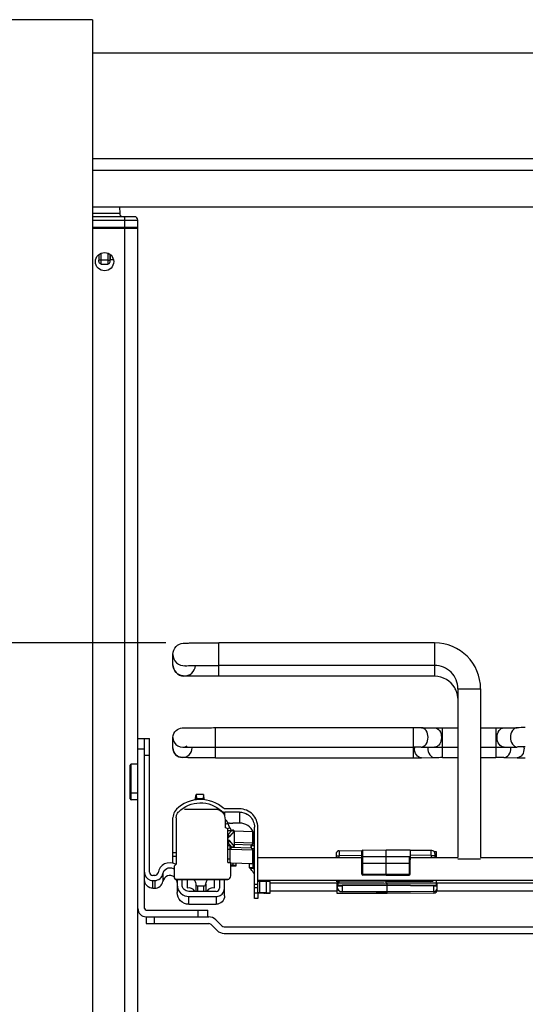
# Paper-space layout '599-18-RMP_CUST_1_2' of a CAD drawing. Units: inches. Extents: x 0 to 17, y 0 to 11.
# Drawn here: x 3.8 to 4.4, y 4.1 to 5.3 of the extents above; entities that cross this region are included whole.
import ezdxf
from ezdxf.enums import TextEntityAlignment as Align

# ---------------------------------------------------------------- set-up
doc = ezdxf.new("R2010")
doc.units = ezdxf.units.IN
doc.header["$LTSCALE"] = 0.935
doc.header["$MEASUREMENT"] = 0
doc.layers.get('0').update_dxf_attribs({"linetype": 'CONTINUOUS'})
doc.styles.get("Standard").update_dxf_attribs({"font": 'txt', "width": 0.8})
doc.dimstyles.new('DIMSTYLE_2', dxfattribs={"dimtxt": 0.14, "dimasz": 0.09375, "dimexe": 0.125, "dimexo": 0.0625, "dimgap": 0.07, "dimtad": 0, "dimtih": 1, "dimtoh": 1, "dimlfac": 10, "dimzin": 4, "dimdsep": 46, "dimtxsty": 'Standard', "dimblk": 'CLOSED', "dimblk1": 'CLOSED', "dimblk2": 'CLOSED', "dimcen": 0.09, "dimadec": 3, "dimazin": 1, "dimtfac": 1, "dimtdec": 3, "dimtofl": 0, "dimtmove": 0, "dimatfit": 3, "dimldrblk": 'CLOSED', "dimfxl": 0, "dimtolj": 1, "dimtzin": 4, "dimarcsym": 0})

# ---------------------------------------------------------------- blocks, each defined once
blk = doc.blocks.new('_CLOSED')
at = {"color": 0, "linetype": 'ByBlock'}
for p, q in [((0, 0), (-1, 0.167)), ((-1, 0.167), (-1, -0.167)), ((-1, -0.167), (0, 0)), ((-1, 0), (0, 0))]:
    blk.add_line(p, q, dxfattribs=at)
blk = doc.blocks.new('*D31')
at = {"color": 2, "linetype": 'Continuous'}
for p, q in [((3.9408, 4.5585), (3.0874, 4.5585)), ((3.2124, 4.5585), (3.2124, 3.8697)), ((3.2124, 2.5321), (3.2124, 3.3797))]:
    blk.add_line(p, q, dxfattribs=at)
at = {"color": 2, "linetype": 'Continuous', "xscale": 0.09375, "yscale": 0.09375, "zscale": 0.09375}
for p, rotation in [((3.2124, 4.5585), 90), ((3.2124, 2.5321), 270)]:
    blk.add_blockref('_CLOSED', p, dxfattribs=dict(at, rotation=rotation))
at = {"color": 2, "linetype": 'Continuous'}
for s, p, p2 in [('20.26', (2.8204, 3.6597), (3.3804, 3.6597)), ('[', (2.8204, 3.4497), (2.9324, 3.4497)), (']', (3.4924, 3.4497), (3.6044, 3.4497)), ('514,7', (2.9324, 3.4497), (3.4924, 3.4497))]:
    blk.add_text(s, height=0.14, dxfattribs=at).set_placement(p, p2, align=Align.FIT)

psp = doc.layouts.new('599-18-RMP_CUST_1_2')

# ---------------------------------------------------------------- linework, layer by layer
at = {"color": 7, "linetype": 'Continuous'}
for p, q in [((3.854, 5.2958), (3.5981, 5.2958)), ((3.854, 5.2958), (3.854, 2.4612)), ((3.854, 5.2565), (5.5548, 5.2565)), ((3.854, 5.1317), (5.541, 5.1317)), ((3.854, 5.1179), (5.5367, 5.1179)), ((3.854, 5.0746), (5.5367, 5.0746)), ((3.886, 5.0746), (3.8861, 5.0666)), ((3.8861, 5.0666), (3.854, 5.0666)), ((3.854, 5.0628), (3.9036, 5.0628)), ((3.854, 5.0588), (3.9076, 5.0588)), ((3.8918, 5.0628), (3.8918, 2.908)), ((3.9076, 5.0498), (3.9076, 5.0588)), ((3.9076, 5.0498), (3.854, 5.0498)), ((3.854, 5.049), (3.9076, 5.049)), ((3.9076, 2.908), (3.9076, 5.049)), ((3.8615, 5.0181), (3.8614, 5.0115)), ((3.8643, 5.0114), (3.8614, 5.0115)), ((3.8643, 5.0067), (3.8643, 5.0197)), ((3.8722, 5.0114), (3.8643, 5.0114)), ((3.8722, 5.0197), (3.8722, 5.0067)), ((3.875, 5.0115), (3.8749, 5.0181)), ((3.8749, 5.0181), (3.875, 5.0117)), ((3.8788, 5.0117), (3.875, 5.0117)), ((3.8643, 5.0067), (3.8722, 5.0067)), ((4.0033, 4.519), (4.0033, 4.5585)), ((4.2584, 4.5585), (4.0033, 4.5585)), ((4.2584, 4.5585), (4.2584, 4.519)), ((3.9489, 4.5327), (3.9489, 4.5449)), ((4.2584, 4.5318), (4.0033, 4.5318)), ((4.2584, 4.519), (4.0033, 4.519)), ((4.2859, 4.5042), (4.2859, 4.3046)), ((4.2859, 4.5042), (4.3127, 4.5042)), ((4.3127, 4.5042), (4.3127, 4.3046)), ((3.9993, 4.4225), (3.9993, 4.4582)), ((3.9993, 4.4582), (4.2331, 4.4582)), ((4.2331, 4.4582), (4.2331, 4.4225)), ((4.2427, 4.4581), (4.2584, 4.458)), ((4.2678, 4.4227), (4.2678, 4.458)), ((4.2678, 4.458), (4.2859, 4.458)), ((4.3127, 4.458), (4.3308, 4.458)), ((4.3308, 4.458), (4.3308, 4.4227)), ((4.3402, 4.458), (4.356, 4.4581)), ((3.9155, 4.4451), (3.9076, 4.4451)), ((3.9155, 4.4453), (3.9155, 4.4454)), ((3.9155, 4.4454), (3.9214, 4.4454)), ((3.9155, 4.2443), (3.9155, 4.4451)), ((3.9214, 4.2872), (3.9214, 4.4454)), ((3.9489, 4.4343), (3.9489, 4.4465)), ((3.9076, 4.4333), (3.9155, 4.4333)), ((3.9718, 4.4343), (3.9718, 4.4352)), ((3.9993, 4.4353), (4.2331, 4.4353)), ((4.2425, 4.4353), (4.2583, 4.4352)), ((4.2678, 4.4352), (4.2859, 4.4352)), ((4.3127, 4.4352), (4.3308, 4.4352)), ((4.3404, 4.4352), (4.3561, 4.4353)), ((3.9155, 4.4258), (3.9214, 4.4258)), ((3.9993, 4.4225), (4.2331, 4.4225)), ((4.2427, 4.4226), (4.2584, 4.4227)), ((4.2678, 4.4227), (4.2859, 4.4227)), ((4.3127, 4.4227), (4.3308, 4.4227)), ((4.3402, 4.4227), (4.356, 4.4226)), ((3.8983, 4.374), (3.8983, 4.4138)), ((3.8995, 4.3729), (3.8995, 4.415)), ((3.9076, 4.415), (3.8995, 4.415)), ((3.9076, 4.3807), (3.8995, 4.3807)), ((3.9076, 4.3728), (3.8995, 4.3728)), ((3.9751, 4.3727), (3.9765, 4.3791)), ((3.9765, 4.3791), (3.9768, 4.374)), ((3.9851, 4.3791), (3.9765, 4.3791)), ((3.9768, 4.374), (3.9766, 4.3729)), ((3.9847, 4.374), (3.9768, 4.374)), ((3.9851, 4.3791), (3.9847, 4.374)), ((3.9847, 4.374), (3.9849, 4.3731)), ((3.9864, 4.3729), (3.9851, 4.3791)), ((3.9558, 4.3588), (3.9558, 4.3587)), ((3.9989, 4.3615), (3.9627, 4.3615)), ((4.0064, 4.3598), (4.0064, 4.3589)), ((4.0277, 4.3622), (4.0103, 4.3622)), ((4.0103, 4.3536), (4.0103, 4.3583)), ((4.0277, 4.3583), (4.0103, 4.3583)), ((4.0277, 4.3583), (4.0277, 4.3453)), ((3.9489, 4.298), (3.9489, 4.3517)), ((3.9529, 4.3517), (3.9529, 4.2968)), ((4.0112, 4.3397), (4.0112, 4.3492)), ((4.0121, 4.3487), (4.0112, 4.3483)), ((4.0121, 4.3487), (4.0138, 4.3452)), ((4.0138, 4.3455), (4.0159, 4.3455)), ((4.0159, 4.3455), (4.0159, 4.3453)), ((4.0159, 4.3453), (4.0198, 4.3453)), ((4.0112, 4.344), (4.0138, 4.3452)), ((4.0112, 4.3397), (4.0112, 4.3397)), ((4.0163, 4.3398), (4.0135, 4.3385)), ((4.0163, 4.3398), (4.0138, 4.3452)), ((4.014, 4.2985), (4.014, 4.3369)), ((4.014, 4.3312), (4.0185, 4.3367)), ((4.014, 4.3367), (4.0185, 4.3367)), ((4.0212, 4.3359), (4.0159, 4.3294)), ((4.0163, 4.3398), (4.0177, 4.3368)), ((4.0185, 4.3368), (4.0185, 4.3367)), ((4.0277, 4.3453), (4.0198, 4.3453)), ((4.0211, 4.336), (4.0212, 4.3359)), ((4.0212, 4.3359), (4.0212, 4.3176)), ((4.0212, 4.3359), (4.0212, 4.3359)), ((4.0433, 4.3348), (4.0212, 4.3356)), ((4.0433, 4.3348), (4.0433, 4.3214)), ((4.0434, 4.3209), (4.0434, 4.3348)), ((4.0454, 4.3343), (4.0435, 4.3343)), ((4.0454, 4.256), (4.0454, 4.3405)), ((4.0493, 4.2627), (4.0493, 4.3405)), ((4.0185, 4.3167), (4.014, 4.3225)), ((4.0159, 4.3243), (4.0212, 4.3176)), ((4.0433, 4.3214), (4.0212, 4.3222)), ((4.0161, 4.3182), (4.014, 4.3182)), ((4.014, 4.3143), (4.0161, 4.3143)), ((4.0161, 4.3182), (4.0161, 4.2985)), ((4.0161, 4.3167), (4.0204, 4.3167)), ((4.0185, 4.3167), (4.0161, 4.3167)), ((4.0174, 4.3167), (4.0174, 4.3145)), ((4.0174, 4.3145), (4.0433, 4.3136)), ((4.0414, 4.3155), (4.0175, 4.3164)), ((4.0185, 4.3167), (4.0185, 4.3167)), ((4.0212, 4.3202), (4.0414, 4.3195)), ((4.0212, 4.3176), (4.0212, 4.3176)), ((4.0414, 4.3195), (4.0414, 4.3155)), ((4.0414, 4.3155), (4.0414, 4.3195)), ((4.0416, 4.3155), (4.0416, 4.3189)), ((4.0416, 4.3189), (4.0454, 4.3189)), ((4.0454, 4.3149), (4.0428, 4.315)), ((4.0434, 4.3214), (4.0433, 4.3214)), ((4.0433, 4.3136), (4.0433, 4.2974)), ((4.0435, 4.3209), (4.0434, 4.3209)), ((4.0434, 4.2974), (4.0434, 4.3135)), ((4.0435, 4.3209), (4.0435, 4.3214)), ((4.0454, 4.3209), (4.0435, 4.3209)), ((4.0435, 4.313), (4.0454, 4.313)), ((4.1457, 4.3126), (4.1727, 4.3128)), ((4.1457, 4.3126), (4.1457, 4.3067)), ((4.1723, 4.285), (4.1723, 4.312)), ((4.1735, 4.3132), (4.2009, 4.3135)), ((4.1735, 4.285), (4.1735, 4.3132)), ((4.2009, 4.2835), (4.2009, 4.3135)), ((4.2009, 4.3135), (4.2295, 4.3135)), ((4.2295, 4.3135), (4.2295, 4.3017)), ((4.2541, 4.3129), (4.2295, 4.313)), ((4.2541, 4.3071), (4.2541, 4.3129)), ((4.2579, 4.3115), (4.2601, 4.3115)), ((4.2601, 4.3115), (4.2601, 4.3046)), ((3.9529, 4.3102), (3.9489, 4.3102)), ((3.9489, 4.3063), (3.9529, 4.3063)), ((4.0161, 4.3025), (4.014, 4.3025)), ((4.0493, 4.3046), (4.1723, 4.3046)), ((4.1418, 4.3086), (4.1418, 4.3046)), ((4.1418, 4.3067), (4.1457, 4.3067)), ((4.1723, 4.307), (4.1457, 4.3067)), ((4.1457, 4.3046), (4.1457, 4.3067)), ((4.1723, 4.3056), (4.1735, 4.3057)), ((4.1735, 4.3057), (4.2009, 4.3057)), ((4.2009, 4.3057), (4.2283, 4.3056)), ((4.2283, 4.3056), (4.2283, 4.2848)), ((4.2294, 4.2847), (4.2294, 4.3043)), ((4.2294, 4.3017), (4.2295, 4.3017)), ((4.2541, 4.3071), (4.2295, 4.3072)), ((4.2295, 4.3046), (4.2859, 4.3046)), ((4.2541, 4.3071), (4.2541, 4.3046)), ((4.2541, 4.3071), (4.2588, 4.3071)), ((4.3127, 4.3026), (4.2859, 4.3026)), ((4.3127, 4.3046), (4.8765, 4.3046)), ((3.9529, 4.2968), (3.9506, 4.2945)), ((3.9506, 4.2945), (3.9506, 4.2808)), ((4.014, 4.2985), (4.0175, 4.2985)), ((4.0175, 4.2827), (4.0175, 4.2985)), ((4.0175, 4.2983), (4.0433, 4.2974)), ((4.0207, 4.2954), (4.0175, 4.2948)), ((4.0199, 4.2954), (4.0175, 4.2954)), ((4.0199, 4.295), (4.0185, 4.295)), ((4.0199, 4.2954), (4.0203, 4.2954)), ((4.0203, 4.2954), (4.0199, 4.2954)), ((4.0199, 4.2952), (4.0199, 4.295)), ((4.0203, 4.295), (4.0199, 4.295)), ((4.0199, 4.2949), (4.0203, 4.2949)), ((4.0203, 4.2954), (4.0203, 4.2981)), ((4.0203, 4.2954), (4.0238, 4.2954)), ((4.0203, 4.2954), (4.0238, 4.2954)), ((4.0203, 4.295), (4.0203, 4.2953)), ((4.0203, 4.295), (4.0238, 4.295)), ((4.0203, 4.2949), (4.0238, 4.2949)), ((4.0238, 4.2949), (4.0238, 4.298)), ((4.0395, 4.2923), (4.0395, 4.2971)), ((4.0434, 4.2971), (4.0395, 4.2971)), ((4.0434, 4.2923), (4.0395, 4.2923)), ((4.0398, 4.292), (4.0395, 4.2923)), ((4.0398, 4.292), (4.0435, 4.292)), ((4.0434, 4.2974), (4.0432, 4.2974)), ((4.0434, 4.2971), (4.0434, 4.2923)), ((4.0434, 4.2923), (4.0435, 4.292)), ((4.0435, 4.292), (4.0435, 4.2923)), ((4.1723, 4.2977), (4.1735, 4.2977)), ((4.1735, 4.2977), (4.2283, 4.2977)), ((4.2283, 4.2977), (4.2294, 4.2977)), ((3.9275, 4.2833), (3.9253, 4.2833)), ((3.9253, 4.2681), (3.9253, 4.2774)), ((3.9253, 4.2774), (3.9275, 4.2774)), ((3.9275, 4.2774), (3.9275, 4.2681)), ((3.9372, 4.2855), (3.9372, 4.2763)), ((3.9526, 4.2787), (3.9526, 4.2788)), ((3.9526, 4.2788), (4.0138, 4.2788)), ((3.9526, 4.2787), (4.0138, 4.2787)), ((3.954, 4.2787), (3.954, 4.263)), ((3.9599, 4.2723), (3.9599, 4.2787)), ((3.9658, 4.2787), (3.9658, 4.2685)), ((3.9982, 4.2685), (3.9982, 4.2787)), ((4.0041, 4.2787), (4.0041, 4.2683)), ((4.01, 4.2591), (4.01, 4.2787)), ((4.0138, 4.2788), (4.0138, 4.2787)), ((4.0493, 4.2778), (5.1399, 4.2778)), ((4.0493, 4.2765), (4.0507, 4.2764)), ((4.0516, 4.2627), (4.0516, 4.2764)), ((4.0516, 4.2764), (4.0593, 4.2764)), ((4.0552, 4.2764), (4.0552, 4.2778)), ((4.0593, 4.2764), (4.0593, 4.2626)), ((4.061, 4.2764), (4.0639, 4.2763)), ((4.0639, 4.2625), (4.0639, 4.2763)), ((4.1457, 4.2778), (4.1457, 4.2767)), ((4.1457, 4.2749), (4.1457, 4.2767)), ((4.2009, 4.2761), (4.1457, 4.2767)), ((4.2009, 4.2761), (4.1457, 4.2767)), ((4.1735, 4.285), (4.1723, 4.285)), ((4.1729, 4.2839), (4.1724, 4.2847)), ((4.1734, 4.2838), (4.1729, 4.2839)), ((4.1735, 4.285), (4.2009, 4.2847)), ((4.1735, 4.2838), (4.1735, 4.285)), ((4.2009, 4.2835), (4.1735, 4.2838)), ((4.2009, 4.2847), (4.2283, 4.2848)), ((4.2009, 4.2835), (4.2283, 4.2836)), ((4.2009, 4.2743), (4.2009, 4.2778)), ((4.2541, 4.2763), (4.2009, 4.2761)), ((4.2283, 4.2848), (4.2294, 4.2848)), ((4.2283, 4.2836), (4.2283, 4.2839)), ((4.2283, 4.2836), (4.2283, 4.2836)), ((4.2541, 4.2763), (4.2541, 4.2778)), ((4.2541, 4.2763), (4.2541, 4.2763)), ((4.2601, 4.2778), (4.2602, 4.2715)), ((3.9253, 4.2681), (3.9275, 4.2681)), ((4.0001, 4.2644), (3.9677, 4.2644)), ((3.976, 4.2733), (3.976, 4.2644)), ((3.9786, 4.2644), (3.9786, 4.2709)), ((3.9786, 4.2709), (3.9853, 4.2709)), ((3.9853, 4.2709), (3.9853, 4.2644)), ((3.9879, 4.2733), (3.9879, 4.2644)), ((4.0493, 4.2728), (4.0454, 4.2728)), ((4.0454, 4.2689), (4.0493, 4.2689)), ((4.1982, 4.2743), (4.0639, 4.2743)), ((4.0639, 4.2651), (4.143, 4.2651)), ((4.143, 4.2619), (4.143, 4.2717)), ((4.1432, 4.2717), (4.143, 4.2717)), ((4.1432, 4.2717), (4.1432, 4.2743)), ((4.1434, 4.2717), (4.1432, 4.2717)), ((4.1432, 4.2713), (4.1432, 4.2711)), ((4.1432, 4.2698), (4.1432, 4.2711)), ((4.1432, 4.2711), (4.1433, 4.2711)), ((4.1433, 4.2711), (4.1491, 4.2711)), ((4.1435, 4.2719), (4.1491, 4.272)), ((4.1444, 4.2719), (4.1444, 4.2743)), ((4.1457, 4.2749), (4.2009, 4.2743)), ((4.2023, 4.2721), (4.1491, 4.272)), ((4.2023, 4.2713), (4.1491, 4.2711)), ((4.1491, 4.2711), (4.1491, 4.264)), ((4.1491, 4.2639), (4.1491, 4.264)), ((4.2023, 4.2638), (4.1491, 4.264)), ((4.9856, 4.2743), (4.2009, 4.2743)), ((4.2023, 4.2721), (4.2023, 4.2743)), ((4.2574, 4.2716), (4.2023, 4.2721)), ((4.2023, 4.2721), (4.2023, 4.2713)), ((4.2023, 4.2619), (4.2023, 4.2713)), ((4.2574, 4.2705), (4.2023, 4.2713)), ((4.2574, 4.2644), (4.2023, 4.2638)), ((4.2574, 4.2643), (4.2023, 4.2637)), ((4.261, 4.2715), (4.2574, 4.2716)), ((4.2612, 4.2706), (4.2574, 4.2705)), ((4.2574, 4.2644), (4.2574, 4.2705)), ((4.2574, 4.2644), (4.2574, 4.2625)), ((4.2611, 4.2651), (4.9304, 4.2651)), ((4.2613, 4.2707), (4.2612, 4.2706)), ((4.2613, 4.2664), (4.2613, 4.2743)), ((4.2613, 4.2707), (4.2613, 4.2709)), ((3.9677, 4.2492), (3.9677, 4.2585)), ((3.9677, 4.2585), (4.0001, 4.2585)), ((4.0001, 4.2585), (4.0001, 4.2492)), ((4.0454, 4.2627), (4.0488, 4.2626)), ((4.0481, 4.2622), (4.0454, 4.2621)), ((4.0493, 4.256), (4.0454, 4.256)), ((4.0488, 4.2622), (4.0481, 4.2622)), ((4.0488, 4.2622), (4.0488, 4.2627)), ((4.0488, 4.2626), (4.0493, 4.2626)), ((4.0565, 4.2622), (4.0488, 4.2622)), ((4.0516, 4.2627), (4.0493, 4.2627)), ((4.0493, 4.2621), (4.0493, 4.256)), ((4.0593, 4.2626), (4.0516, 4.2627)), ((4.0565, 4.2626), (4.0565, 4.2622)), ((4.0599, 4.2623), (4.0584, 4.2623)), ((4.06, 4.2626), (4.0593, 4.2626)), ((4.0639, 4.2625), (4.06, 4.2626)), ((4.061, 4.2622), (4.0639, 4.2623)), ((4.2023, 4.2619), (4.143, 4.2619)), ((4.2574, 4.2625), (4.2023, 4.2619)), ((3.9174, 4.2423), (3.9903, 4.2423)), ((3.9677, 4.2492), (4.0001, 4.2492)), ((3.9785, 4.2423), (3.9785, 4.2345)), ((3.9903, 4.2345), (3.9903, 4.2423)), ((3.9174, 4.2345), (3.9174, 4.2266)), ((3.9174, 4.2345), (3.9913, 4.2345)), ((3.9273, 4.2266), (3.9273, 4.2345)), ((4.0068, 4.2238), (3.9996, 4.231)), ((3.9174, 4.2266), (3.9913, 4.2266)), ((3.9941, 4.2254), (4.0013, 4.2182)), ((4.0096, 4.2226), (5.1796, 4.2226)), ((4.0096, 4.2148), (5.1796, 4.2148))]:
    psp.add_line(p, q, dxfattribs=at)
for points in [[(4.1457, 4.3126), (4.1457, 4.3126), (4.1454, 4.3125), (4.1451, 4.3125), (4.1448, 4.3124), (4.1445, 4.3123), (4.1442, 4.3122), (4.1439, 4.3121), (4.1437, 4.3119), (4.1434, 4.3118), (4.1432, 4.3116), (4.143, 4.3114), (4.1428, 4.3111), (4.1426, 4.3109), (4.1424, 4.3106), (4.1423, 4.3104), (4.1421, 4.3101), (4.142, 4.3098), (4.1419, 4.3095), (4.1419, 4.3092), (4.1418, 4.3089), (4.1418, 4.3086)], [(4.1435, 4.2719), (4.1435, 4.2719), (4.1434, 4.2718), (4.1434, 4.2717), (4.1433, 4.2716), (4.1433, 4.2715), (4.1432, 4.2714), (4.1432, 4.2713)], [(4.2613, 4.2709), (4.2613, 4.271), (4.2613, 4.2711), (4.2612, 4.2712), (4.2612, 4.2713), (4.2611, 4.2714), (4.2611, 4.2715), (4.261, 4.2715)]]:
    psp.add_lwpolyline(points, dxfattribs=at)
psp.add_circle((3.8682, 5.0096), 0.0108, dxfattribs=at)
for centre, radius, start, end in [((3.89, 5.0667), 0.00394, 181, 270), ((3.9036, 5.0588), 0.00394, 0, 90), ((3.9068, 5.0498), 0.000787, 352.2236, 360), ((3.8725, 5.3107), 0.2993, 269.9429, 270.4846), ((3.8725, 5.3092), 0.2977, 269.9417, 270.4886), ((3.877, 5.0117), 0.00206, 180.4957, 186.8517), ((4.2584, 4.5042), 0.0543, 0.0014, 90.0002), ((3.9623, 4.5327), 0.0134, 180.0028, 355.7141), ((4.2584, 4.4914), 0.0276, 30.001, 90.0003), ((4.2583, 4.4914), 0.0276, 20.0096, 29.9923), ((4.2582, 4.4914), 0.0278, 0.0737, 19.9265), ((4.2333, 2.9596), 1.4985, 89.6439, 90.009), ((4.2669, 5.7008), 1.2429, 269.6108, 270.0433), ((4.3311, 5.9347), 1.4767, 269.9909, 270.3549), ((4.3646, 3.1933), 1.2649, 89.9573, 90.3898), ((3.9603, 4.4343), 0.0114, 180.0015, 359.9985), ((4.2333, 2.9586), 1.4767, 89.6451, 90.0091), ((4.2504, 4.4341), 0.0159, 175.4147, 179.9918), ((4.2662, 4.4342), 0.0159, 176.1304, 179.9934), ((4.2669, 5.7), 1.2649, 269.6102, 270.0427), ((4.3311, 5.9337), 1.4985, 269.991, 270.3561), ((4.3324, 4.4342), 0.0159, 0.0066, 3.8696), ((4.3646, 3.1925), 1.2429, 89.9567, 90.3892), ((4.3482, 4.4341), 0.0159, 0.0077, 4.3478), ((4.234, 5.6874), 1.2649, 269.9573, 270.3898), ((4.2676, 2.946), 1.4767, 89.9909, 90.3549), ((4.3318, 3.1799), 1.2429, 89.6108, 90.0433), ((4.3653, 5.9211), 1.4985, 269.6439, 270.009), ((3.8995, 4.4138), 0.00118, 90, 180), ((3.8995, 4.3819), 0.00118, 180, 270), ((3.8995, 4.374), 0.00118, 180, 270), ((3.9989, 4.3492), 0.0123, 0.001, 90.0005), ((3.9628, 4.3517), 0.0138, 164.1249, 179.9618), ((4.0276, 4.3405), 0.0178, 44.7186, 57.561), ((4.0112, 4.3369), 0.00276, 0.0015, 90.0001), ((4.0185, 4.2733), 0.0635, 89.8373, 89.9957), ((4.0184, 4.2404), 0.0963, 89.3311, 89.8275), ((4.0187, 4.2625), 0.0743, 88.6812, 89.4034), ((4.0204, 4.336), 0.000787, 4.6814, 93.3102), ((4.0277, 4.3276), 0.0177, 22.2861, 89.9995), ((4.0096, 4.3153), 0.00786, 354.2613, 359.9702), ((4.0154, 4.3153), 0.00219, 337.7301, 341.6633), ((4.0185, 4.2357), 0.081, 88.6628, 90.0401), ((4.0185, 4.3211), 0.00442, 270.29, 273.2161), ((4.0204, 4.3174), 0.000787, 270, 360), ((4.0414, 4.3214), 0.00197, 269.9815, 0.017), ((4.0414, 4.3213), 0.00187, 270.1467, 280.4674), ((4.1735, 4.312), 0.00118, 90.6, 180), ((4.254, 4.307), 0.00591, 46.4689, 89.7985), ((3.9253, 4.2872), 0.00984, 180.0018, 251.9428), ((3.9253, 4.2872), 0.00394, 180.0038, 269.9978), ((3.9455, 4.2841), 0.00845, 52.9685, 63.8594), ((3.9455, 4.2841), 0.0144, 60.4379, 62.5422), ((4.0202, 3.5058), 0.7896, 90.0261, 90.1959), ((4.0202, 5.092), 0.7971, 269.8568, 269.9745), ((4.0232, 4.2708), 0.0294, 42.8484, 46.3264), ((4.0207, 4.2685), 0.0327, 41.1915, 42.8794), ((3.9253, 4.2873), 0.00991, 252.0078, 269.9339), ((3.9275, 4.2872), 0.00394, 270.0016, 350.1189), ((3.9275, 4.2872), 0.00984, 270.0016, 350.1189), ((3.9275, 4.278), 0.00984, 270.0016, 350.1189), ((3.9526, 4.2808), 0.00197, 180.0085, 269.993), ((3.9526, 4.2807), 0.00197, 180.0085, 269.993), ((4.0136, 4.2827), 0.00394, 273.1514, 359.9987), ((4.0136, 4.2827), 0.00394, 273.1514, 359.9987), ((4.0054, 4.2593), 0.0476, 34.2513, 35.5313), ((4.0023, 4.2573), 0.0512, 33.0255, 34.2517), ((4.0536, 4.5586), 0.2822, 269.411, 269.5909), ((4.0699, 4.2822), 0.0166, 195.1352, 200.3365), ((4.0552, 3.712), 0.5643, 89.411, 89.5909), ((4.1458, 4.2788), 0.00394, 194.3673, 269.3961), ((4.1458, 4.2806), 0.00393, 225.2338, 269.3886), ((4.1735, 4.285), 0.00118, 180.0011, 269.3938), ((4.1664, 4.2838), 0.0619, 0.0618, 0.8766), ((4.2283, 4.2847), 0.00115, 270.1525, 359.999), ((4.254, 4.2822), 0.0059, 270.246, 312.5217), ((3.9677, 4.2723), 0.0138, 179.9981, 229.7657), ((3.9677, 4.2604), 0.00827, 28.6886, 103.7729), ((3.9786, 4.2735), 0.00264, 183.5076, 270.0125), ((3.9853, 4.2735), 0.00264, 269.9875, 356.4924), ((3.9962, 4.2604), 0.00827, 76.2271, 151.3114), ((4.0001, 4.2683), 0.00394, 270.0022, 359.9962), ((4.0001, 4.2683), 0.00984, 300.066, 359.9989), ((4.1491, 4.2699), 0.00591, 180.0356, 269.766), ((4.389, 4.272), 0.2399, 180.0134, 180.231), ((4.1973, 4.2714), 0.0601, 359.1243, 0.1235), ((4.2574, 4.2683), 0.00394, 270.6333, 359.9651), ((4.2574, 4.2664), 0.00394, 270.6039, 359.9965), ((4.2574, 4.2682), 0.00388, 354.4102, 359.9946), ((4.0541, 4.6141), 0.3519, 270.3922, 270.6978), ((4.0552, 4.8265), 0.5643, 270.4091, 270.589), ((3.9174, 4.2443), 0.00984, 180, 270), ((3.9174, 4.2443), 0.00197, 180, 270), ((3.9913, 4.2226), 0.0118, 45, 90), ((3.9913, 4.2226), 0.00394, 45, 90), ((4.0096, 4.2266), 0.0118, 225, 270), ((4.0096, 4.2266), 0.00394, 225, 270)]:
    psp.add_arc(centre, radius, start, end, dxfattribs=at)
for centre, major_axis, start_param, end_param in [((5.0961, 4.2792), (1.4028, 0.0049), 2.214669, 2.262954), ((3.307, 4.2668), (1.4028, -0.0049), 0.878638, 0.926923)]:
    psp.add_ellipse(centre, major_axis=major_axis, ratio=0.000025, start_param=start_param, end_param=end_param, dxfattribs=at)
for points, knots in [([(3.8643, 5.0067), (3.8638, 5.0067), (3.8627, 5.0071), (3.8619, 5.0084), (3.8615, 5.0099), (3.8614, 5.0109), (3.8614, 5.0115)], [0, 0, 0, 0, 0.247325, 0.49744, 0.748586, 1, 1, 1, 1]), ([(3.8722, 5.0067), (3.8727, 5.0067), (3.8737, 5.0071), (3.8745, 5.0084), (3.8749, 5.0099), (3.875, 5.0109), (3.875, 5.0115)], [0, 0, 0, 0, 0.247256, 0.49741, 0.74857, 1, 1, 1, 1]), ([(3.9489, 4.5449), (3.9489, 4.5482), (3.9516, 4.555), (3.959, 4.5583), (3.9646, 4.5583), (3.9693, 4.5584), (3.9758, 4.5585), (3.9873, 4.5585), (3.9967, 4.5585), (4.0033, 4.5585)], [0, 0, 0, 0, 0.163479, 0.314736, 0.36318, 0.436629, 0.543818, 0.679115, 1, 1, 1, 1]), ([(3.9489, 4.5449), (3.9489, 4.5413), (3.9521, 4.5338), (3.9598, 4.5312), (3.9634, 4.5315)], [0, 0, 0, 0, 0.499987, 1, 1, 1, 1]), ([(4.0033, 4.519), (3.9967, 4.519), (3.9873, 4.519), (3.9758, 4.5191), (3.9693, 4.5191), (3.9646, 4.5192), (3.959, 4.5193), (3.9516, 4.5226), (3.9489, 4.5293), (3.9489, 4.5327)], [0, 0, 0, 0, 0.320948, 0.456272, 0.563469, 0.636901, 0.685491, 0.836614, 1, 1, 1, 1]), ([(3.9634, 4.5315), (3.9621, 4.5314), (3.9719, 4.5318), (3.9761, 4.5316), (3.99, 4.5318), (3.9985, 4.5318), (4.0033, 4.5318)], [0, 0, 0, 0, 0.098097, 0.324412, 0.638781, 1, 1, 1, 1]), ([(4.2859, 4.5042), (4.2859, 4.5112), (4.2801, 4.5259), (4.2654, 4.5318), (4.2584, 4.5318)], [0, 0, 0, 0, 0.499995, 1, 1, 1, 1]), ([(3.9489, 4.4465), (3.9489, 4.4496), (3.9515, 4.4555), (3.9581, 4.458), (3.963, 4.458), (3.9675, 4.4581), (3.9737, 4.4581), (3.9845, 4.4581), (3.9932, 4.4582), (3.9993, 4.4582)], [0, 0, 0, 0, 0.164554, 0.300335, 0.347571, 0.425567, 0.536616, 0.674906, 1, 1, 1, 1]), ([(4.2506, 4.4468), (4.2506, 4.4496), (4.2496, 4.4547), (4.2448, 4.4581), (4.2427, 4.4581)], [0, 0, 0, 0, 0.559602, 1, 1, 1, 1]), ([(4.2584, 4.458), (4.2606, 4.458), (4.2654, 4.4546), (4.2664, 4.4494), (4.2664, 4.4467)], [0, 0, 0, 0, 0.440398, 1, 1, 1, 1]), ([(4.3322, 4.4467), (4.3322, 4.4494), (4.3333, 4.4546), (4.338, 4.458), (4.3402, 4.458)], [0, 0, 0, 0, 0.559602, 1, 1, 1, 1]), ([(4.356, 4.4581), (4.3538, 4.4581), (4.349, 4.4547), (4.348, 4.4496), (4.348, 4.4468)], [0, 0, 0, 0, 0.440398, 1, 1, 1, 1]), ([(3.9489, 4.4465), (3.9489, 4.4427), (3.9534, 4.4345), (3.9628, 4.4347), (3.966, 4.4366)], [0, 0, 0, 0, 0.500001, 1, 1, 1, 1]), ([(4.2425, 4.4353), (4.2447, 4.4353), (4.2496, 4.4387), (4.2506, 4.4439), (4.2506, 4.4468)], [0, 0, 0, 0, 0.440065, 1, 1, 1, 1]), ([(4.2664, 4.4467), (4.2664, 4.4458), (4.2662, 4.4426), (4.2649, 4.4393), (4.2633, 4.4376)], [0, 0, 0, 0, 0.267174, 1, 1, 1, 1]), ([(4.3404, 4.4352), (4.3381, 4.4352), (4.3333, 4.4386), (4.3322, 4.4438), (4.3322, 4.4467)], [0, 0, 0, 0, 0.440065, 1, 1, 1, 1]), ([(4.348, 4.4468), (4.348, 4.4439), (4.3491, 4.4387), (4.3539, 4.4353), (4.3561, 4.4353)], [0, 0, 0, 0, 0.559935, 1, 1, 1, 1]), ([(3.9993, 4.4225), (3.9932, 4.4225), (3.9845, 4.4226), (3.9736, 4.4226), (3.9675, 4.4227), (3.963, 4.4227), (3.9581, 4.4227), (3.9515, 4.4252), (3.9489, 4.4312), (3.9489, 4.4343)], [0, 0, 0, 0, 0.325145, 0.463453, 0.574508, 0.652492, 0.699785, 0.835436, 1, 1, 1, 1]), ([(3.9613, 4.4351), (3.9676, 4.4354), (3.9803, 4.4352), (3.993, 4.4353), (3.9993, 4.4353)], [0, 0, 0, 0, 0.499995, 1, 1, 1, 1]), ([(4.2427, 4.4226), (4.2404, 4.4226), (4.2356, 4.426), (4.2345, 4.4312), (4.2345, 4.4341)], [0, 0, 0, 0, 0.440065, 1, 1, 1, 1]), ([(4.2503, 4.4342), (4.2503, 4.4313), (4.2514, 4.4261), (4.2562, 4.4227), (4.2584, 4.4227)], [0, 0, 0, 0, 0.559935, 1, 1, 1, 1]), ([(4.2633, 4.4376), (4.2629, 4.4372), (4.2616, 4.4359), (4.2596, 4.4352), (4.2583, 4.4352)], [0, 0, 0, 0, 0.271535, 1, 1, 1, 1]), ([(4.3402, 4.4227), (4.3424, 4.4227), (4.3473, 4.4261), (4.3484, 4.4313), (4.3484, 4.4342)], [0, 0, 0, 0, 0.440065, 1, 1, 1, 1]), ([(4.3641, 4.4341), (4.3641, 4.4312), (4.3631, 4.426), (4.3582, 4.4226), (4.356, 4.4226)], [0, 0, 0, 0, 0.559935, 1, 1, 1, 1]), ([(4.009, 4.3627), (4.0016, 4.3694), (3.9807, 4.3774), (3.9603, 4.3686), (3.9531, 4.3616)], [0, 0, 0, 0, 0.5, 1, 1, 1, 1]), ([(3.9558, 4.3588), (3.9623, 4.3651), (3.9808, 4.3731), (3.9997, 4.3658), (4.0064, 4.3598)], [0, 0, 0, 0, 0.5, 1, 1, 1, 1]), ([(4.0185, 4.3367), (4.0188, 4.3367), (4.0197, 4.3366), (4.0206, 4.3364), (4.0211, 4.336)], [0, 0, 0, 0, 0.35516, 1, 1, 1, 1]), ([(4.0433, 4.3348), (4.0433, 4.3348), (4.0434, 4.3348), (4.0434, 4.3348), (4.0433, 4.3348)], [0, 0, 0, 0, 0.702218, 1, 1, 1, 1]), ([(4.0145, 4.3283), (4.0144, 4.3283), (4.0141, 4.3278), (4.014, 4.3273), (4.014, 4.3269)], [0, 0, 0, 0, 0.136958, 1, 1, 1, 1]), ([(4.0159, 4.3294), (4.0158, 4.3292), (4.0154, 4.3288), (4.0149, 4.3283), (4.0145, 4.3283)], [0, 0, 0, 0, 0.342086, 1, 1, 1, 1]), ([(4.0145, 4.3255), (4.0146, 4.3255), (4.0152, 4.3252), (4.0156, 4.3247), (4.0159, 4.3243)], [0, 0, 0, 0, 0.160679, 1, 1, 1, 1]), ([(4.0212, 4.3175), (4.0211, 4.3174), (4.0204, 4.3169), (4.0194, 4.3168), (4.0187, 4.3167)], [0, 0, 0, 0, 0.161908, 1, 1, 1, 1]), ([(4.0414, 4.3195), (4.0414, 4.3195), (4.0414, 4.3195), (4.0414, 4.3195), (4.0414, 4.3195)], [0, 0, 0, 0, 0.746999, 1, 1, 1, 1]), ([(4.0414, 4.3155), (4.0419, 4.3155), (4.0429, 4.3152), (4.0434, 4.3141), (4.0434, 4.3135)], [0, 0, 0, 0, 0.441787, 1, 1, 1, 1]), ([(4.0414, 4.3155), (4.0419, 4.3155), (4.0429, 4.3151), (4.0433, 4.314), (4.0433, 4.3136)], [0, 0, 0, 0, 0.496579, 1, 1, 1, 1]), ([(4.0433, 4.3136), (4.0433, 4.3136), (4.0434, 4.3136), (4.0434, 4.3135), (4.0433, 4.3135)], [0, 0, 0, 0, 0.704909, 1, 1, 1, 1]), ([(4.2588, 4.3071), (4.2589, 4.308), (4.2588, 4.3092), (4.2585, 4.3106), (4.2583, 4.3112), (4.2581, 4.3113)], [0, 0, 0, 0, 0.612846, 0.840106, 1, 1, 1, 1]), ([(3.9521, 4.2968), (3.9483, 4.2988), (3.9381, 4.2991), (3.9322, 4.2908), (3.9314, 4.2866)], [0, 0, 0, 0, 0.499985, 1, 1, 1, 1]), ([(4.2294, 4.3043), (4.2294, 4.3046), (4.2292, 4.3053), (4.2286, 4.3056), (4.2283, 4.3056)], [0, 0, 0, 0, 0.479923, 1, 1, 1, 1]), ([(4.2591, 4.3046), (4.259, 4.3048), (4.2588, 4.3056), (4.2588, 4.3064), (4.2588, 4.3071)], [0, 0, 0, 0, 0.24089, 1, 1, 1, 1]), ([(3.9372, 4.2855), (3.9377, 4.288), (3.9411, 4.2928), (3.947, 4.2928), (3.9492, 4.2917)], [0, 0, 0, 0, 0.500007, 1, 1, 1, 1]), ([(4.0441, 4.287), (4.0437, 4.2875), (4.0424, 4.2892), (4.041, 4.2909), (4.0398, 4.292)], [0, 0, 0, 0, 0.266005, 1, 1, 1, 1]), ([(3.9253, 4.2681), (3.9228, 4.2681), (3.9176, 4.2702), (3.9155, 4.2755), (3.9155, 4.278)], [0, 0, 0, 0, 0.500005, 1, 1, 1, 1]), ([(3.9506, 4.2816), (3.9484, 4.2832), (3.9418, 4.2843), (3.9377, 4.279), (3.9372, 4.2763)], [0, 0, 0, 0, 0.499982, 1, 1, 1, 1]), ([(3.9677, 4.2644), (3.9657, 4.2644), (3.9615, 4.2661), (3.9599, 4.2703), (3.9599, 4.2723)], [0, 0, 0, 0, 0.500005, 1, 1, 1, 1]), ([(4.1491, 4.2639), (4.1483, 4.2639), (4.1467, 4.2642), (4.1448, 4.2656), (4.1435, 4.2676), (4.1432, 4.2691), (4.1432, 4.2698)], [0, 0, 0, 0, 0.255651, 0.507795, 0.765034, 1, 1, 1, 1]), ([(4.2574, 4.2643), (4.2579, 4.2643), (4.259, 4.2645), (4.2602, 4.2654), (4.261, 4.2666), (4.2613, 4.2674), (4.2613, 4.2678)], [0, 0, 0, 0, 0.272484, 0.536218, 0.782747, 1, 1, 1, 1]), ([(3.9677, 4.2492), (3.9642, 4.2492), (3.9569, 4.2522), (3.954, 4.2595), (3.954, 4.263)], [0, 0, 0, 0, 0.500005, 1, 1, 1, 1]), ([(4.01, 4.2591), (4.01, 4.2566), (4.0079, 4.2513), (4.0026, 4.2492), (4.0001, 4.2492)], [0, 0, 0, 0, 0.499995, 1, 1, 1, 1]), ([(4.0454, 4.2621), (4.0454, 4.2621), (4.0454, 4.2621), (4.0454, 4.2621), (4.0454, 4.2621)], [0, 0, 0, 0, 0.740922, 1, 1, 1, 1])]:
    psp.add_open_spline(points, degree=3, knots=knots, dxfattribs=at)
for points in [[(3.9531, 4.3616), (3.9514, 4.3599), (3.9501, 4.3578), (3.9495, 4.3555)], [(3.9536, 4.3555), (3.9541, 4.3567), (3.9549, 4.3578), (3.9558, 4.3588)], [(4.0064, 4.3598), (4.0074, 4.3588), (4.0089, 4.3583), (4.0103, 4.3583)], [(4.0103, 4.3622), (4.0099, 4.3622), (4.0093, 4.3624), (4.0092, 4.3628)], [(4.0433, 4.3555), (4.0394, 4.3596), (4.0333, 4.3622), (4.0277, 4.3622)], [(4.0277, 4.3583), (4.031, 4.3583), (4.0344, 4.3573), (4.0372, 4.3555)], [(3.9529, 4.3517), (3.9529, 4.353), (3.9531, 4.3543), (3.9536, 4.3555)], [(4.0403, 4.353), (4.0434, 4.3498), (4.0454, 4.345), (4.0454, 4.3405)], [(4.0493, 4.3405), (4.0493, 4.3459), (4.047, 4.3516), (4.0433, 4.3555)], [(4.0204, 4.3367), (4.0207, 4.3368), (4.0212, 4.3364), (4.0212, 4.336)], [(4.0159, 4.3294), (4.0158, 4.3302), (4.0149, 4.3311), (4.014, 4.3312)], [(4.014, 4.3296), (4.0143, 4.3292), (4.0145, 4.3287), (4.0145, 4.3283)], [(4.014, 4.3242), (4.0143, 4.3245), (4.0145, 4.325), (4.0145, 4.3255)], [(4.014, 4.3225), (4.0149, 4.3225), (4.0158, 4.3234), (4.0159, 4.3243)], [(4.0212, 4.3175), (4.0212, 4.3171), (4.0208, 4.3167), (4.0204, 4.3167)], [(4.043, 4.3196), (4.0426, 4.3192), (4.042, 4.3189), (4.0414, 4.3189)], [(4.0416, 4.3189), (4.0422, 4.3189), (4.0427, 4.3192), (4.043, 4.3196)], [(4.0433, 4.3214), (4.0433, 4.3206), (4.0425, 4.3196), (4.0417, 4.3195)], [(4.0434, 4.3209), (4.0434, 4.3205), (4.0432, 4.32), (4.043, 4.3196)], [(4.043, 4.3196), (4.0433, 4.32), (4.0435, 4.3205), (4.0435, 4.3209)], [(3.954, 4.2748), (3.954, 4.2762), (3.9536, 4.2776), (3.953, 4.2787)], [(3.9735, 4.2787), (3.9749, 4.2774), (3.9759, 4.2753), (3.976, 4.2733)], [(3.9879, 4.2733), (3.9881, 4.2753), (3.989, 4.2774), (3.9904, 4.2787)], [(3.9588, 4.2618), (3.9613, 4.2597), (3.9646, 4.2585), (3.9677, 4.2585)], [(4.0001, 4.2585), (4.0018, 4.2585), (4.0036, 4.259), (4.0051, 4.2598)]]:
    psp.add_open_spline(points, degree=3, dxfattribs=at)

# ---------------------------------------------------------------- dimensions: what is measured, and where the dimension line sits
at = {"color": 2, "linetype": 'Continuous'}
dim = psp.add_linear_dim(base=(3.2124, 4.5585), p1=(2.1532, 2.5321), p2=(4.0033, 4.5585), angle=90, text='<>\\P[]', dimstyle='DIMSTYLE_2', dxfattribs=at)
dim.commit()
dim.dimension.update_dxf_attribs({"geometry": '*D31', "text_midpoint": (3.2124, 3.6247), "dimtype": 160})

doc.saveas('drawing.dxf')
